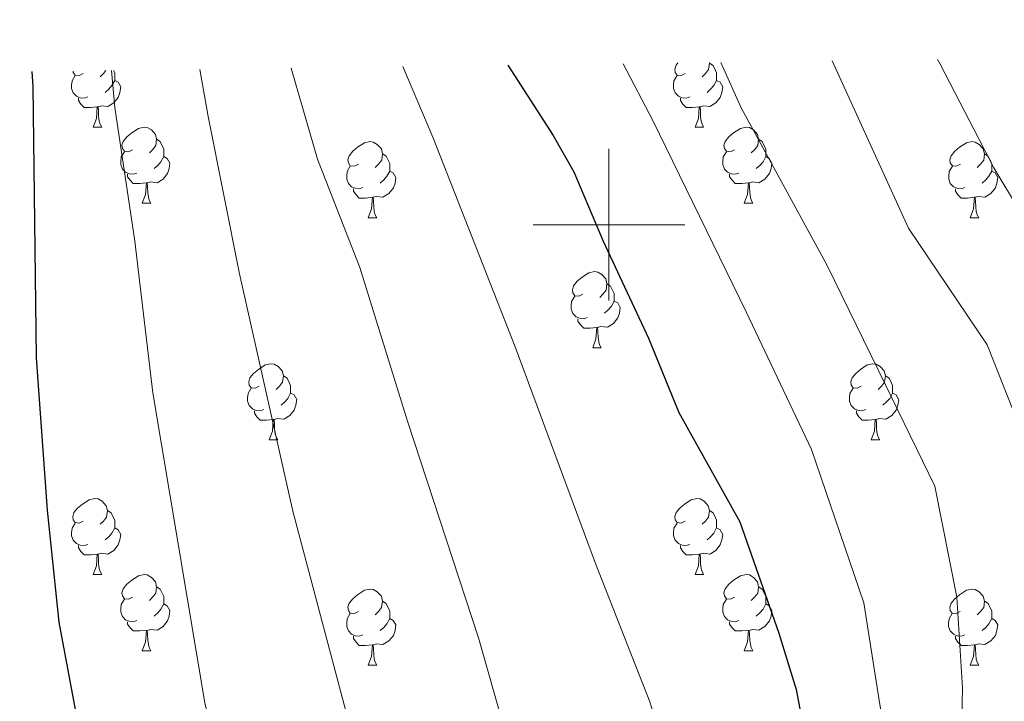
# Model space of a CAD drawing. Units: metres. Extents: x 588735 to 593229, y 4786454 to 4789483.
# Drawn here: x 589922 to 590052, y 4787937 to 4788027 of the extents above; entities that cross this region are included whole.
import ezdxf

# ---------------------------------------------------------------- set-up
doc = ezdxf.new("R2010")
doc.units = ezdxf.units.M
doc.header["$MEASUREMENT"] = 0
for name, color, linetype, lineweight in [('Nivel 36', 7, 'Continuous', 0), ('Nivel 4', 7, 'Continuous', 0), ('Nivel 5', 7, 'Continuous', 0), ('Nivel 61', 7, 'Continuous', 0), ('Nivel 63', 7, 'Continuous', 0)]:
    doc.layers.add(name, color=color, linetype=linetype, lineweight=lineweight)

msp = doc.modelspace()

# ---------------------------------------------------------------- linework, layer by layer
at = {"layer": 'Nivel 36', "color": 92, "linetype": 'Continuous', "lineweight": 0}
for p, q in [((589932.04, 4788012.87), (589933.16, 4788012.87)), ((589932.04, 4788012.87), (589933.16, 4788012.87)), ((590011.36, 4788012.87), (590012.48, 4788012.87)), ((590011.36, 4788012.87), (590012.48, 4788012.87)), ((589938.51, 4788002.84), (589939.63, 4788002.84)), ((589938.51, 4788002.84), (589939.63, 4788002.84)), ((590017.83, 4788002.84), (590018.96, 4788002.84)), ((590017.83, 4788002.84), (590018.96, 4788002.84)), ((589968.28, 4788000.93), (589969.41, 4788000.93)), ((589968.28, 4788000.93), (589969.41, 4788000.93)), ((590047.61, 4788000.93), (590048.73, 4788000.93)), ((590047.61, 4788000.93), (590048.73, 4788000.93)), ((589997.86, 4787983.79), (589998.98, 4787983.79)), ((589997.86, 4787983.79), (589998.98, 4787983.79)), ((589955.22, 4787971.65), (589956.35, 4787971.65)), ((589955.22, 4787971.65), (589956.35, 4787971.65)), ((590034.55, 4787971.65), (590035.67, 4787971.65)), ((590034.55, 4787971.65), (590035.67, 4787971.65)), ((589932.03, 4787953.88), (589933.16, 4787953.88)), ((589932.03, 4787953.88), (589933.16, 4787953.88)), ((590011.36, 4787953.88), (590012.48, 4787953.88)), ((590011.36, 4787953.88), (590012.48, 4787953.88)), ((589938.51, 4787943.85), (589939.63, 4787943.85)), ((589938.51, 4787943.85), (589939.63, 4787943.85)), ((590017.83, 4787943.85), (590018.96, 4787943.85)), ((590017.83, 4787943.85), (590018.96, 4787943.85)), ((589968.28, 4787941.94), (589969.41, 4787941.94)), ((589968.28, 4787941.94), (589969.41, 4787941.94)), ((590047.6, 4787941.94), (590048.73, 4787941.94)), ((590047.6, 4787941.94), (590048.73, 4787941.94))]:
    msp.add_line(p, q, dxfattribs=at)
at = {"layer": 'Nivel 36', "color": 92, "linetype": 'Continuous', "lineweight": 0, "flags": 128}
for points in [[(590010.06, 4788019.93), (590009.53, 4788019.67), (590009, 4788019.72), (590008.73, 4788020.09), (590008.68, 4788020.52), (590008.84, 4788021.04), (590009.08, 4788021.34)], [(590010.06, 4788019.93), (590009.53, 4788019.67), (590009, 4788019.72), (590008.73, 4788020.09), (590008.68, 4788020.52), (590008.84, 4788021.04), (590009.08, 4788021.34)], [(590013.22, 4788021.39), (590013.24, 4788021.31), (590013.13, 4788020.46), (590012.71, 4788019.93), (590012.29, 4788019.51)], [(590013.22, 4788021.39), (590013.24, 4788021.31), (590013.13, 4788020.46), (590012.71, 4788019.93), (590012.29, 4788019.51)], [(590013.24, 4788021.31), (590013.72, 4788021), (590014.03, 4788020.36), (590014.19, 4788020.04), (590014.19, 4788019.46), (590014.19, 4788019.03), (590013.82, 4788018.34), (590013.4, 4788017.86), (590012.92, 4788017.44)], [(590013.24, 4788021.31), (590013.72, 4788021), (590014.03, 4788020.36), (590014.19, 4788020.04), (590014.19, 4788019.46), (590014.19, 4788019.03), (590013.82, 4788018.34), (590013.4, 4788017.86), (590012.92, 4788017.44)], [(589930.74, 4788019.93), (589930.21, 4788019.67), (589929.68, 4788019.72), (589929.41, 4788020.09), (589929.39, 4788020.27)], [(589930.74, 4788019.93), (589930.21, 4788019.67), (589929.68, 4788019.72), (589929.41, 4788020.09), (589929.39, 4788020.27)], [(589933.7, 4788020.32), (589933.39, 4788019.93), (589932.97, 4788019.51)], [(589933.7, 4788020.32), (589933.39, 4788019.93), (589932.97, 4788019.51)], [(589934.72, 4788020.34), (589934.87, 4788020.04), (589934.87, 4788019.46), (589934.87, 4788019.03), (589934.5, 4788018.34), (589934.08, 4788017.86), (589933.6, 4788017.44)], [(589934.72, 4788020.34), (589934.87, 4788020.04), (589934.87, 4788019.46), (589934.87, 4788019.03), (589934.5, 4788018.34), (589934.08, 4788017.86), (589933.6, 4788017.44)], [(589931.32, 4788016.85), (589930.9, 4788016.69), (589930.31, 4788016.75), (589929.84, 4788016.96), (589929.41, 4788017.39), (589929.2, 4788017.97), (589929.2, 4788018.39), (589929.25, 4788018.98), (589929.68, 4788019.67)], [(589931.32, 4788016.85), (589930.9, 4788016.69), (589930.31, 4788016.75), (589929.84, 4788016.96), (589929.41, 4788017.39), (589929.2, 4788017.97), (589929.2, 4788018.39), (589929.25, 4788018.98), (589929.68, 4788019.67)], [(589934.87, 4788019.03), (589935.33, 4788018.78), (589935.67, 4788018.17), (589935.56, 4788017.44), (589935.35, 4788016.8), (589934.77, 4788016.06), (589933.97, 4788015.58), (589933.12, 4788015.69), (589932.69, 4788015.56)], [(589934.87, 4788019.03), (589935.33, 4788018.78), (589935.67, 4788018.17), (589935.56, 4788017.44), (589935.35, 4788016.8), (589934.77, 4788016.06), (589933.97, 4788015.58), (589933.12, 4788015.69), (589932.69, 4788015.56)], [(590010.64, 4788016.85), (590010.22, 4788016.69), (590009.63, 4788016.75), (590009.16, 4788016.96), (590008.73, 4788017.39), (590008.52, 4788017.97), (590008.52, 4788018.39), (590008.57, 4788018.98), (590009, 4788019.67)], [(590010.64, 4788016.85), (590010.22, 4788016.69), (590009.63, 4788016.75), (590009.16, 4788016.96), (590008.73, 4788017.39), (590008.52, 4788017.97), (590008.52, 4788018.39), (590008.57, 4788018.98), (590009, 4788019.67)], [(590014.19, 4788019.03), (590014.65, 4788018.78), (590014.99, 4788018.17), (590014.88, 4788017.44), (590014.67, 4788016.8), (590014.09, 4788016.06), (590013.29, 4788015.58), (590012.44, 4788015.69), (590012.01, 4788015.56)], [(590014.19, 4788019.03), (590014.65, 4788018.78), (590014.99, 4788018.17), (590014.88, 4788017.44), (590014.67, 4788016.8), (590014.09, 4788016.06), (590013.29, 4788015.58), (590012.44, 4788015.69), (590012.01, 4788015.56)], [(589932.58, 4788015.56), (589931.69, 4788015.47), (589930.85, 4788015.47), (589930.42, 4788015.9), (589930.1, 4788016.38), (589930.1, 4788016.69)], [(589932.58, 4788015.56), (589931.69, 4788015.47), (589930.85, 4788015.47), (589930.42, 4788015.9), (589930.1, 4788016.38), (589930.1, 4788016.69)], [(590011.9, 4788015.56), (590011.01, 4788015.47), (590010.17, 4788015.47), (590009.74, 4788015.9), (590009.42, 4788016.38), (590009.42, 4788016.69)], [(590011.9, 4788015.56), (590011.01, 4788015.47), (590010.17, 4788015.47), (590009.74, 4788015.9), (590009.42, 4788016.38), (590009.42, 4788016.69)], [(589932.04, 4788012.87), (589932.47, 4788014.03), (589932.58, 4788015.56), (589932.69, 4788015.56), (589932.73, 4788014.97), (589932.76, 4788014.29), (589932.83, 4788013.67), (589932.95, 4788013.27), (589933.16, 4788012.87)], [(589932.04, 4788012.87), (589932.47, 4788014.03), (589932.58, 4788015.56), (589932.69, 4788015.56), (589932.73, 4788014.97), (589932.76, 4788014.29), (589932.83, 4788013.67), (589932.95, 4788013.27), (589933.16, 4788012.87)], [(590011.36, 4788012.87), (590011.79, 4788014.03), (590011.9, 4788015.56), (590012.01, 4788015.56), (590012.05, 4788014.97), (590012.08, 4788014.29), (590012.15, 4788013.67), (590012.27, 4788013.27), (590012.48, 4788012.87)], [(590011.36, 4788012.87), (590011.79, 4788014.03), (590011.9, 4788015.56), (590012.01, 4788015.56), (590012.05, 4788014.97), (590012.08, 4788014.29), (590012.15, 4788013.67), (590012.27, 4788013.27), (590012.48, 4788012.87)], [(589937.21, 4788009.9), (589936.68, 4788009.63), (589936.15, 4788009.69), (589935.89, 4788010.06), (589935.83, 4788010.48), (589935.99, 4788011), (589936.47, 4788011.6), (589937.11, 4788012.13), (589938.01, 4788012.71), (589938.75, 4788012.87), (589939.17, 4788012.82), (589939.71, 4788012.5), (589940.23, 4788011.92), (589940.39, 4788011.28), (589940.29, 4788010.43), (589939.86, 4788009.9), (589939.44, 4788009.47)], [(589937.21, 4788009.9), (589936.68, 4788009.63), (589936.15, 4788009.69), (589935.89, 4788010.06), (589935.83, 4788010.48), (589935.99, 4788011), (589936.47, 4788011.6), (589937.11, 4788012.13), (589938.01, 4788012.71), (589938.75, 4788012.87), (589939.17, 4788012.82), (589939.71, 4788012.5), (589940.23, 4788011.92), (589940.39, 4788011.28), (589940.29, 4788010.43), (589939.86, 4788009.9), (589939.44, 4788009.47)], [(590016.53, 4788009.9), (590016, 4788009.63), (590015.47, 4788009.69), (590015.21, 4788010.06), (590015.15, 4788010.48), (590015.31, 4788011), (590015.79, 4788011.6), (590016.43, 4788012.13), (590017.33, 4788012.71), (590018.07, 4788012.87), (590018.5, 4788012.82), (590019.03, 4788012.5), (590019.56, 4788011.92), (590019.72, 4788011.28), (590019.61, 4788010.43), (590019.18, 4788009.9), (590018.76, 4788009.47)], [(590016.53, 4788009.9), (590016, 4788009.63), (590015.47, 4788009.69), (590015.21, 4788010.06), (590015.15, 4788010.48), (590015.31, 4788011), (590015.79, 4788011.6), (590016.43, 4788012.13), (590017.33, 4788012.71), (590018.07, 4788012.87), (590018.5, 4788012.82), (590019.03, 4788012.5), (590019.56, 4788011.92), (590019.72, 4788011.28), (590019.61, 4788010.43), (590019.18, 4788009.9), (590018.76, 4788009.47)], [(589940.39, 4788011.28), (589940.87, 4788010.96), (589941.19, 4788010.32), (589941.35, 4788010), (589941.35, 4788009.42), (589941.35, 4788009), (589940.97, 4788008.31), (589940.55, 4788007.83), (589940.07, 4788007.41)], [(589940.39, 4788011.28), (589940.87, 4788010.96), (589941.19, 4788010.32), (589941.35, 4788010), (589941.35, 4788009.42), (589941.35, 4788009), (589940.97, 4788008.31), (589940.55, 4788007.83), (589940.07, 4788007.41)], [(589966.98, 4788007.99), (589966.45, 4788007.73), (589965.92, 4788007.78), (589965.66, 4788008.15), (589965.6, 4788008.58), (589965.76, 4788009.1), (589966.24, 4788009.69), (589966.88, 4788010.22), (589967.78, 4788010.81), (589968.52, 4788010.97), (589968.95, 4788010.91), (589969.48, 4788010.6), (589970.01, 4788010.01), (589970.17, 4788009.37), (589970.06, 4788008.52), (589969.63, 4788007.99), (589969.21, 4788007.57)], [(589966.98, 4788007.99), (589966.45, 4788007.73), (589965.92, 4788007.78), (589965.66, 4788008.15), (589965.6, 4788008.58), (589965.76, 4788009.1), (589966.24, 4788009.69), (589966.88, 4788010.22), (589967.78, 4788010.81), (589968.52, 4788010.97), (589968.95, 4788010.91), (589969.48, 4788010.6), (589970.01, 4788010.01), (589970.17, 4788009.37), (589970.06, 4788008.52), (589969.63, 4788007.99), (589969.21, 4788007.57)], [(590019.72, 4788011.28), (590020.19, 4788010.96), (590020.51, 4788010.32), (590020.67, 4788010), (590020.67, 4788009.42), (590020.67, 4788009), (590020.3, 4788008.31), (590019.88, 4788007.83), (590019.4, 4788007.41)], [(590019.72, 4788011.28), (590020.19, 4788010.96), (590020.51, 4788010.32), (590020.67, 4788010), (590020.67, 4788009.42), (590020.67, 4788009), (590020.3, 4788008.31), (590019.88, 4788007.83), (590019.4, 4788007.41)], [(590046.31, 4788007.99), (590045.77, 4788007.73), (590045.25, 4788007.78), (590044.98, 4788008.15), (590044.93, 4788008.58), (590045.09, 4788009.1), (590045.57, 4788009.69), (590046.2, 4788010.22), (590047.1, 4788010.81), (590047.85, 4788010.97), (590048.27, 4788010.91), (590048.8, 4788010.6), (590049.33, 4788010.01), (590049.49, 4788009.37), (590049.38, 4788008.52), (590048.95, 4788007.99), (590048.53, 4788007.57)], [(590046.31, 4788007.99), (590045.77, 4788007.73), (590045.25, 4788007.78), (590044.98, 4788008.15), (590044.93, 4788008.58), (590045.09, 4788009.1), (590045.57, 4788009.69), (590046.2, 4788010.22), (590047.1, 4788010.81), (590047.85, 4788010.97), (590048.27, 4788010.91), (590048.8, 4788010.6), (590049.33, 4788010.01), (590049.49, 4788009.37), (590049.38, 4788008.52), (590048.95, 4788007.99), (590048.53, 4788007.57)], [(589937.79, 4788006.82), (589937.37, 4788006.66), (589936.79, 4788006.72), (589936.31, 4788006.93), (589935.89, 4788007.35), (589935.67, 4788007.94), (589935.67, 4788008.36), (589935.73, 4788008.94), (589936.15, 4788009.63)], [(589937.79, 4788006.82), (589937.37, 4788006.66), (589936.79, 4788006.72), (589936.31, 4788006.93), (589935.89, 4788007.35), (589935.67, 4788007.94), (589935.67, 4788008.36), (589935.73, 4788008.94), (589936.15, 4788009.63)], [(589970.17, 4788009.37), (589970.64, 4788009.06), (589970.96, 4788008.42), (589971.12, 4788008.1), (589971.12, 4788007.52), (589971.12, 4788007.09), (589970.75, 4788006.4), (589970.33, 4788005.92), (589969.85, 4788005.5)], [(589970.17, 4788009.37), (589970.64, 4788009.06), (589970.96, 4788008.42), (589971.12, 4788008.1), (589971.12, 4788007.52), (589971.12, 4788007.09), (589970.75, 4788006.4), (589970.33, 4788005.92), (589969.85, 4788005.5)], [(590017.12, 4788006.82), (590016.69, 4788006.66), (590016.11, 4788006.72), (590015.63, 4788006.93), (590015.21, 4788007.35), (590014.99, 4788007.94), (590014.99, 4788008.36), (590015.05, 4788008.94), (590015.47, 4788009.63)], [(590017.12, 4788006.82), (590016.69, 4788006.66), (590016.11, 4788006.72), (590015.63, 4788006.93), (590015.21, 4788007.35), (590014.99, 4788007.94), (590014.99, 4788008.36), (590015.05, 4788008.94), (590015.47, 4788009.63)], [(590049.49, 4788009.37), (590049.97, 4788009.06), (590050.28, 4788008.42), (590050.44, 4788008.1), (590050.44, 4788007.52), (590050.44, 4788007.09), (590050.07, 4788006.4), (590049.65, 4788005.92), (590049.17, 4788005.5)], [(590049.49, 4788009.37), (590049.97, 4788009.06), (590050.28, 4788008.42), (590050.44, 4788008.1), (590050.44, 4788007.52), (590050.44, 4788007.09), (590050.07, 4788006.4), (590049.65, 4788005.92), (590049.17, 4788005.5)], [(589941.35, 4788009), (589941.8, 4788008.75), (589942.15, 4788008.13), (589942.03, 4788007.41), (589941.83, 4788006.77), (589941.24, 4788006.03), (589940.45, 4788005.55), (589939.59, 4788005.65), (589939.17, 4788005.52)], [(589941.35, 4788009), (589941.8, 4788008.75), (589942.15, 4788008.13), (589942.03, 4788007.41), (589941.83, 4788006.77), (589941.24, 4788006.03), (589940.45, 4788005.55), (589939.59, 4788005.65), (589939.17, 4788005.52)], [(590020.67, 4788009), (590021.12, 4788008.75), (590021.47, 4788008.13), (590021.36, 4788007.41), (590021.15, 4788006.77), (590020.56, 4788006.03), (590019.77, 4788005.55), (590018.92, 4788005.65), (590018.49, 4788005.52)], [(590020.67, 4788009), (590021.12, 4788008.75), (590021.47, 4788008.13), (590021.36, 4788007.41), (590021.15, 4788006.77), (590020.56, 4788006.03), (590019.77, 4788005.55), (590018.92, 4788005.65), (590018.49, 4788005.52)], [(589967.57, 4788004.91), (589967.14, 4788004.75), (589966.56, 4788004.81), (589966.08, 4788005.02), (589965.66, 4788005.45), (589965.44, 4788006.03), (589965.44, 4788006.45), (589965.5, 4788007.04), (589965.92, 4788007.73)], [(589967.57, 4788004.91), (589967.14, 4788004.75), (589966.56, 4788004.81), (589966.08, 4788005.02), (589965.66, 4788005.45), (589965.44, 4788006.03), (589965.44, 4788006.45), (589965.5, 4788007.04), (589965.92, 4788007.73)], [(589971.12, 4788007.09), (589971.57, 4788006.84), (589971.92, 4788006.23), (589971.81, 4788005.5), (589971.6, 4788004.86), (589971.01, 4788004.12), (589970.22, 4788003.64), (589969.37, 4788003.75), (589968.94, 4788003.62)], [(589971.12, 4788007.09), (589971.57, 4788006.84), (589971.92, 4788006.23), (589971.81, 4788005.5), (589971.6, 4788004.86), (589971.01, 4788004.12), (589970.22, 4788003.64), (589969.37, 4788003.75), (589968.94, 4788003.62)], [(590046.89, 4788004.91), (590046.47, 4788004.75), (590045.88, 4788004.81), (590045.41, 4788005.02), (590044.98, 4788005.45), (590044.77, 4788006.03), (590044.77, 4788006.45), (590044.82, 4788007.04), (590045.25, 4788007.73)], [(590046.89, 4788004.91), (590046.47, 4788004.75), (590045.88, 4788004.81), (590045.41, 4788005.02), (590044.98, 4788005.45), (590044.77, 4788006.03), (590044.77, 4788006.45), (590044.82, 4788007.04), (590045.25, 4788007.73)], [(590050.44, 4788007.09), (590050.89, 4788006.84), (590051.24, 4788006.23), (590051.13, 4788005.5), (590050.92, 4788004.86), (590050.33, 4788004.12), (590049.54, 4788003.64), (590048.69, 4788003.75), (590048.26, 4788003.62)], [(590050.44, 4788007.09), (590050.89, 4788006.84), (590051.24, 4788006.23), (590051.13, 4788005.5), (590050.92, 4788004.86), (590050.33, 4788004.12), (590049.54, 4788003.64), (590048.69, 4788003.75), (590048.26, 4788003.62)], [(589939.05, 4788005.52), (589938.17, 4788005.44), (589937.32, 4788005.44), (589936.89, 4788005.87), (589936.57, 4788006.34), (589936.57, 4788006.66)], [(589939.05, 4788005.52), (589938.17, 4788005.44), (589937.32, 4788005.44), (589936.89, 4788005.87), (589936.57, 4788006.34), (589936.57, 4788006.66)], [(589938.51, 4788002.84), (589938.95, 4788004), (589939.05, 4788005.52), (589939.17, 4788005.52), (589939.2, 4788004.94), (589939.23, 4788004.25), (589939.31, 4788003.64), (589939.42, 4788003.24), (589939.63, 4788002.84)], [(589938.51, 4788002.84), (589938.95, 4788004), (589939.05, 4788005.52), (589939.17, 4788005.52), (589939.2, 4788004.94), (589939.23, 4788004.25), (589939.31, 4788003.64), (589939.42, 4788003.24), (589939.63, 4788002.84)], [(590018.38, 4788005.52), (590017.49, 4788005.44), (590016.64, 4788005.44), (590016.22, 4788005.87), (590015.9, 4788006.34), (590015.9, 4788006.66)], [(590018.38, 4788005.52), (590017.49, 4788005.44), (590016.64, 4788005.44), (590016.22, 4788005.87), (590015.9, 4788006.34), (590015.9, 4788006.66)], [(590017.83, 4788002.84), (590018.27, 4788004), (590018.38, 4788005.52), (590018.49, 4788005.52), (590018.52, 4788004.94), (590018.56, 4788004.25), (590018.63, 4788003.64), (590018.74, 4788003.24), (590018.96, 4788002.84)], [(590017.83, 4788002.84), (590018.27, 4788004), (590018.38, 4788005.52), (590018.49, 4788005.52), (590018.52, 4788004.94), (590018.56, 4788004.25), (590018.63, 4788003.64), (590018.74, 4788003.24), (590018.96, 4788002.84)], [(589968.83, 4788003.62), (589967.94, 4788003.53), (589967.09, 4788003.53), (589966.67, 4788003.96), (589966.35, 4788004.44), (589966.35, 4788004.75)], [(589968.83, 4788003.62), (589967.94, 4788003.53), (589967.09, 4788003.53), (589966.67, 4788003.96), (589966.35, 4788004.44), (589966.35, 4788004.75)], [(590048.15, 4788003.62), (590047.26, 4788003.53), (590046.41, 4788003.53), (590045.99, 4788003.96), (590045.67, 4788004.44), (590045.67, 4788004.75)], [(590048.15, 4788003.62), (590047.26, 4788003.53), (590046.41, 4788003.53), (590045.99, 4788003.96), (590045.67, 4788004.44), (590045.67, 4788004.75)], [(589968.28, 4788000.93), (589968.72, 4788002.09), (589968.83, 4788003.62), (589968.94, 4788003.62), (589968.97, 4788003.03), (589969.01, 4788002.35), (589969.08, 4788001.73), (589969.19, 4788001.33), (589969.41, 4788000.93)], [(589968.28, 4788000.93), (589968.72, 4788002.09), (589968.83, 4788003.62), (589968.94, 4788003.62), (589968.97, 4788003.03), (589969.01, 4788002.35), (589969.08, 4788001.73), (589969.19, 4788001.33), (589969.41, 4788000.93)], [(590047.61, 4788000.93), (590048.04, 4788002.09), (590048.15, 4788003.62), (590048.26, 4788003.62), (590048.29, 4788003.03), (590048.33, 4788002.35), (590048.4, 4788001.73), (590048.51, 4788001.33), (590048.73, 4788000.93)], [(590047.61, 4788000.93), (590048.04, 4788002.09), (590048.15, 4788003.62), (590048.26, 4788003.62), (590048.29, 4788003.03), (590048.33, 4788002.35), (590048.4, 4788001.73), (590048.51, 4788001.33), (590048.73, 4788000.93)], [(589996.56, 4787990.85), (589996.03, 4787990.58), (589995.5, 4787990.64), (589995.23, 4787991.01), (589995.18, 4787991.44), (589995.34, 4787991.96), (589995.82, 4787992.55), (589996.45, 4787993.08), (589997.35, 4787993.66), (589998.1, 4787993.82), (589998.52, 4787993.77), (589999.05, 4787993.46), (589999.58, 4787992.87), (589999.74, 4787992.23), (589999.63, 4787991.38), (589999.21, 4787990.85), (589998.79, 4787990.42)], [(589996.56, 4787990.85), (589996.03, 4787990.58), (589995.5, 4787990.64), (589995.23, 4787991.01), (589995.18, 4787991.44), (589995.34, 4787991.96), (589995.82, 4787992.55), (589996.45, 4787993.08), (589997.35, 4787993.66), (589998.1, 4787993.82), (589998.52, 4787993.77), (589999.05, 4787993.46), (589999.58, 4787992.87), (589999.74, 4787992.23), (589999.63, 4787991.38), (589999.21, 4787990.85), (589998.79, 4787990.42)], [(589999.74, 4787992.23), (590000.22, 4787991.92), (590000.53, 4787991.28), (590000.69, 4787990.96), (590000.69, 4787990.38), (590000.69, 4787989.95), (590000.32, 4787989.26), (589999.9, 4787988.78), (589999.42, 4787988.36)], [(589999.74, 4787992.23), (590000.22, 4787991.92), (590000.53, 4787991.28), (590000.69, 4787990.96), (590000.69, 4787990.38), (590000.69, 4787989.95), (590000.32, 4787989.26), (589999.9, 4787988.78), (589999.42, 4787988.36)], [(589997.14, 4787987.77), (589996.72, 4787987.61), (589996.13, 4787987.67), (589995.66, 4787987.88), (589995.23, 4787988.3), (589995.02, 4787988.89), (589995.02, 4787989.31), (589995.07, 4787989.9), (589995.5, 4787990.58)], [(589997.14, 4787987.77), (589996.72, 4787987.61), (589996.13, 4787987.67), (589995.66, 4787987.88), (589995.23, 4787988.3), (589995.02, 4787988.89), (589995.02, 4787989.31), (589995.07, 4787989.9), (589995.5, 4787990.58)], [(590000.69, 4787989.95), (590001.15, 4787989.7), (590001.49, 4787989.08), (590001.38, 4787988.36), (590001.17, 4787987.72), (590000.59, 4787986.98), (589999.79, 4787986.5), (589998.94, 4787986.6), (589998.51, 4787986.48)], [(590000.69, 4787989.95), (590001.15, 4787989.7), (590001.49, 4787989.08), (590001.38, 4787988.36), (590001.17, 4787987.72), (590000.59, 4787986.98), (589999.79, 4787986.5), (589998.94, 4787986.6), (589998.51, 4787986.48)], [(589998.4, 4787986.48), (589997.51, 4787986.39), (589996.67, 4787986.39), (589996.24, 4787986.82), (589995.92, 4787987.3), (589995.92, 4787987.61)], [(589998.4, 4787986.48), (589997.51, 4787986.39), (589996.67, 4787986.39), (589996.24, 4787986.82), (589995.92, 4787987.3), (589995.92, 4787987.61)], [(589997.86, 4787983.79), (589998.29, 4787984.95), (589998.4, 4787986.48), (589998.51, 4787986.48), (589998.55, 4787985.89), (589998.58, 4787985.2), (589998.65, 4787984.59), (589998.77, 4787984.19), (589998.98, 4787983.79)], [(589997.86, 4787983.79), (589998.29, 4787984.95), (589998.4, 4787986.48), (589998.51, 4787986.48), (589998.55, 4787985.89), (589998.58, 4787985.2), (589998.65, 4787984.59), (589998.77, 4787984.19), (589998.98, 4787983.79)], [(589953.92, 4787978.71), (589953.39, 4787978.45), (589952.86, 4787978.5), (589952.6, 4787978.87), (589952.54, 4787979.3), (589952.7, 4787979.82), (589953.18, 4787980.41), (589953.82, 4787980.94), (589954.72, 4787981.53), (589955.46, 4787981.69), (589955.89, 4787981.63), (589956.42, 4787981.32), (589956.95, 4787980.73), (589957.11, 4787980.09), (589957, 4787979.24), (589956.57, 4787978.71), (589956.15, 4787978.29)], [(589953.92, 4787978.71), (589953.39, 4787978.45), (589952.86, 4787978.5), (589952.6, 4787978.87), (589952.54, 4787979.3), (589952.7, 4787979.82), (589953.18, 4787980.41), (589953.82, 4787980.94), (589954.72, 4787981.53), (589955.46, 4787981.69), (589955.89, 4787981.63), (589956.42, 4787981.32), (589956.95, 4787980.73), (589957.11, 4787980.09), (589957, 4787979.24), (589956.57, 4787978.71), (589956.15, 4787978.29)], [(590033.25, 4787978.71), (590032.72, 4787978.44), (590032.19, 4787978.5), (590031.92, 4787978.87), (590031.87, 4787979.3), (590032.03, 4787979.82), (590032.51, 4787980.41), (590033.14, 4787980.94), (590034.04, 4787981.52), (590034.79, 4787981.68), (590035.21, 4787981.63), (590035.74, 4787981.32), (590036.27, 4787980.73), (590036.43, 4787980.09), (590036.32, 4787979.24), (590035.9, 4787978.71), (590035.48, 4787978.28)], [(590033.25, 4787978.71), (590032.72, 4787978.44), (590032.19, 4787978.5), (590031.92, 4787978.87), (590031.87, 4787979.3), (590032.03, 4787979.82), (590032.51, 4787980.41), (590033.14, 4787980.94), (590034.04, 4787981.52), (590034.79, 4787981.68), (590035.21, 4787981.63), (590035.74, 4787981.32), (590036.27, 4787980.73), (590036.43, 4787980.09), (590036.32, 4787979.24), (590035.9, 4787978.71), (590035.48, 4787978.28)], [(589957.11, 4787980.09), (589957.58, 4787979.78), (589957.9, 4787979.14), (589958.06, 4787978.82), (589958.06, 4787978.24), (589958.06, 4787977.81), (589957.69, 4787977.12), (589957.27, 4787976.64), (589956.79, 4787976.22)], [(589957.11, 4787980.09), (589957.58, 4787979.78), (589957.9, 4787979.14), (589958.06, 4787978.82), (589958.06, 4787978.24), (589958.06, 4787977.81), (589957.69, 4787977.12), (589957.27, 4787976.64), (589956.79, 4787976.22)], [(590036.43, 4787980.09), (590036.91, 4787979.78), (590037.22, 4787979.14), (590037.38, 4787978.82), (590037.38, 4787978.24), (590037.38, 4787977.81), (590037.01, 4787977.12), (590036.59, 4787976.64), (590036.11, 4787976.22)], [(590036.43, 4787980.09), (590036.91, 4787979.78), (590037.22, 4787979.14), (590037.38, 4787978.82), (590037.38, 4787978.24), (590037.38, 4787977.81), (590037.01, 4787977.12), (590036.59, 4787976.64), (590036.11, 4787976.22)], [(589954.51, 4787975.63), (589954.08, 4787975.47), (589953.5, 4787975.53), (589953.02, 4787975.74), (589952.6, 4787976.17), (589952.38, 4787976.75), (589952.38, 4787977.17), (589952.44, 4787977.76), (589952.86, 4787978.45)], [(589954.51, 4787975.63), (589954.08, 4787975.47), (589953.5, 4787975.53), (589953.02, 4787975.74), (589952.6, 4787976.17), (589952.38, 4787976.75), (589952.38, 4787977.17), (589952.44, 4787977.76), (589952.86, 4787978.45)], [(590033.83, 4787975.63), (590033.41, 4787975.47), (590032.82, 4787975.53), (590032.35, 4787975.74), (590031.92, 4787976.16), (590031.71, 4787976.75), (590031.71, 4787977.17), (590031.76, 4787977.76), (590032.19, 4787978.44)], [(590033.83, 4787975.63), (590033.41, 4787975.47), (590032.82, 4787975.53), (590032.35, 4787975.74), (590031.92, 4787976.16), (590031.71, 4787976.75), (590031.71, 4787977.17), (590031.76, 4787977.76), (590032.19, 4787978.44)], [(589958.06, 4787977.81), (589958.51, 4787977.56), (589958.86, 4787976.95), (589958.75, 4787976.22), (589958.54, 4787975.58), (589957.95, 4787974.84), (589957.16, 4787974.36), (589956.31, 4787974.47), (589955.88, 4787974.34)], [(589958.06, 4787977.81), (589958.51, 4787977.56), (589958.86, 4787976.95), (589958.75, 4787976.22), (589958.54, 4787975.58), (589957.95, 4787974.84), (589957.16, 4787974.36), (589956.31, 4787974.47), (589955.88, 4787974.34)], [(590037.38, 4787977.81), (590037.84, 4787977.56), (590038.18, 4787976.94), (590038.07, 4787976.22), (590037.86, 4787975.58), (590037.28, 4787974.84), (590036.48, 4787974.36), (590035.63, 4787974.46), (590035.2, 4787974.34)], [(590037.38, 4787977.81), (590037.84, 4787977.56), (590038.18, 4787976.94), (590038.07, 4787976.22), (590037.86, 4787975.58), (590037.28, 4787974.84), (590036.48, 4787974.36), (590035.63, 4787974.46), (590035.2, 4787974.34)], [(589955.77, 4787974.34), (589954.88, 4787974.25), (589954.03, 4787974.25), (589953.61, 4787974.68), (589953.29, 4787975.16), (589953.29, 4787975.47)], [(589955.77, 4787974.34), (589954.88, 4787974.25), (589954.03, 4787974.25), (589953.61, 4787974.68), (589953.29, 4787975.16), (589953.29, 4787975.47)], [(589955.22, 4787971.65), (589955.66, 4787972.81), (589955.77, 4787974.34), (589955.88, 4787974.34), (589955.91, 4787973.75), (589955.95, 4787973.07), (589956.02, 4787972.45), (589956.13, 4787972.05), (589956.35, 4787971.65)], [(589955.22, 4787971.65), (589955.66, 4787972.81), (589955.77, 4787974.34), (589955.88, 4787974.34), (589955.91, 4787973.75), (589955.95, 4787973.07), (589956.02, 4787972.45), (589956.13, 4787972.05), (589956.35, 4787971.65)], [(590035.09, 4787974.34), (590034.2, 4787974.25), (590033.36, 4787974.25), (590032.93, 4787974.68), (590032.61, 4787975.16), (590032.61, 4787975.47)], [(590035.09, 4787974.34), (590034.2, 4787974.25), (590033.36, 4787974.25), (590032.93, 4787974.68), (590032.61, 4787975.16), (590032.61, 4787975.47)], [(590034.55, 4787971.65), (590034.98, 4787972.81), (590035.09, 4787974.34), (590035.2, 4787974.34), (590035.24, 4787973.75), (590035.27, 4787973.06), (590035.34, 4787972.45), (590035.46, 4787972.05), (590035.67, 4787971.65)], [(590034.55, 4787971.65), (590034.98, 4787972.81), (590035.09, 4787974.34), (590035.2, 4787974.34), (590035.24, 4787973.75), (590035.27, 4787973.06), (590035.34, 4787972.45), (590035.46, 4787972.05), (590035.67, 4787971.65)], [(589930.73, 4787960.94), (589930.21, 4787960.68), (589929.67, 4787960.73), (589929.41, 4787961.1), (589929.35, 4787961.53), (589929.51, 4787962.05), (589929.99, 4787962.64), (589930.63, 4787963.17), (589931.53, 4787963.76), (589932.27, 4787963.92), (589932.7, 4787963.86), (589933.23, 4787963.55), (589933.76, 4787962.96), (589933.92, 4787962.32), (589933.81, 4787961.47), (589933.39, 4787960.94), (589932.97, 4787960.52)], [(589930.73, 4787960.94), (589930.21, 4787960.68), (589929.67, 4787960.73), (589929.41, 4787961.1), (589929.35, 4787961.53), (589929.51, 4787962.05), (589929.99, 4787962.64), (589930.63, 4787963.17), (589931.53, 4787963.76), (589932.27, 4787963.92), (589932.7, 4787963.86), (589933.23, 4787963.55), (589933.76, 4787962.96), (589933.92, 4787962.32), (589933.81, 4787961.47), (589933.39, 4787960.94), (589932.97, 4787960.52)], [(590010.06, 4787960.94), (590009.53, 4787960.68), (590009, 4787960.73), (590008.73, 4787961.1), (590008.68, 4787961.53), (590008.84, 4787962.05), (590009.32, 4787962.64), (590009.95, 4787963.17), (590010.85, 4787963.76), (590011.6, 4787963.92), (590012.02, 4787963.86), (590012.55, 4787963.55), (590013.08, 4787962.96), (590013.24, 4787962.32), (590013.13, 4787961.47), (590012.71, 4787960.94), (590012.29, 4787960.52)], [(590010.06, 4787960.94), (590009.53, 4787960.68), (590009, 4787960.73), (590008.73, 4787961.1), (590008.68, 4787961.53), (590008.84, 4787962.05), (590009.32, 4787962.64), (590009.95, 4787963.17), (590010.85, 4787963.76), (590011.6, 4787963.92), (590012.02, 4787963.86), (590012.55, 4787963.55), (590013.08, 4787962.96), (590013.24, 4787962.32), (590013.13, 4787961.47), (590012.71, 4787960.94), (590012.29, 4787960.52)], [(589933.92, 4787962.32), (589934.39, 4787962.01), (589934.71, 4787961.37), (589934.87, 4787961.05), (589934.87, 4787960.47), (589934.87, 4787960.04), (589934.5, 4787959.35), (589934.08, 4787958.87), (589933.6, 4787958.45)], [(589933.92, 4787962.32), (589934.39, 4787962.01), (589934.71, 4787961.37), (589934.87, 4787961.05), (589934.87, 4787960.47), (589934.87, 4787960.04), (589934.5, 4787959.35), (589934.08, 4787958.87), (589933.6, 4787958.45)], [(590013.24, 4787962.32), (590013.72, 4787962.01), (590014.03, 4787961.37), (590014.19, 4787961.05), (590014.19, 4787960.47), (590014.19, 4787960.04), (590013.82, 4787959.35), (590013.4, 4787958.87), (590012.92, 4787958.45)], [(590013.24, 4787962.32), (590013.72, 4787962.01), (590014.03, 4787961.37), (590014.19, 4787961.05), (590014.19, 4787960.47), (590014.19, 4787960.04), (590013.82, 4787959.35), (590013.4, 4787958.87), (590012.92, 4787958.45)], [(589931.32, 4787957.86), (589930.89, 4787957.7), (589930.31, 4787957.76), (589929.83, 4787957.97), (589929.41, 4787958.4), (589929.19, 4787958.98), (589929.19, 4787959.4), (589929.25, 4787959.99), (589929.67, 4787960.68)], [(589931.32, 4787957.86), (589930.89, 4787957.7), (589930.31, 4787957.76), (589929.83, 4787957.97), (589929.41, 4787958.4), (589929.19, 4787958.98), (589929.19, 4787959.4), (589929.25, 4787959.99), (589929.67, 4787960.68)], [(589934.87, 4787960.04), (589935.33, 4787959.79), (589935.67, 4787959.18), (589935.56, 4787958.45), (589935.35, 4787957.81), (589934.77, 4787957.07), (589933.97, 4787956.59), (589933.12, 4787956.7), (589932.69, 4787956.57)], [(589934.87, 4787960.04), (589935.33, 4787959.79), (589935.67, 4787959.18), (589935.56, 4787958.45), (589935.35, 4787957.81), (589934.77, 4787957.07), (589933.97, 4787956.59), (589933.12, 4787956.7), (589932.69, 4787956.57)], [(590010.64, 4787957.86), (590010.22, 4787957.7), (590009.63, 4787957.76), (590009.16, 4787957.97), (590008.73, 4787958.4), (590008.52, 4787958.98), (590008.52, 4787959.4), (590008.57, 4787959.99), (590009, 4787960.68)], [(590010.64, 4787957.86), (590010.22, 4787957.7), (590009.63, 4787957.76), (590009.16, 4787957.97), (590008.73, 4787958.4), (590008.52, 4787958.98), (590008.52, 4787959.4), (590008.57, 4787959.99), (590009, 4787960.68)], [(590014.19, 4787960.04), (590014.65, 4787959.79), (590014.99, 4787959.18), (590014.88, 4787958.45), (590014.67, 4787957.81), (590014.09, 4787957.07), (590013.29, 4787956.59), (590012.44, 4787956.7), (590012.01, 4787956.57)], [(590014.19, 4787960.04), (590014.65, 4787959.79), (590014.99, 4787959.18), (590014.88, 4787958.45), (590014.67, 4787957.81), (590014.09, 4787957.07), (590013.29, 4787956.59), (590012.44, 4787956.7), (590012.01, 4787956.57)], [(589932.58, 4787956.57), (589931.69, 4787956.48), (589930.85, 4787956.48), (589930.42, 4787956.91), (589930.1, 4787957.39), (589930.1, 4787957.7)], [(589932.58, 4787956.57), (589931.69, 4787956.48), (589930.85, 4787956.48), (589930.42, 4787956.91), (589930.1, 4787957.39), (589930.1, 4787957.7)], [(590011.9, 4787956.57), (590011.01, 4787956.48), (590010.17, 4787956.48), (590009.74, 4787956.91), (590009.42, 4787957.39), (590009.42, 4787957.7)], [(590011.9, 4787956.57), (590011.01, 4787956.48), (590010.17, 4787956.48), (590009.74, 4787956.91), (590009.42, 4787957.39), (590009.42, 4787957.7)], [(589932.03, 4787953.88), (589932.47, 4787955.04), (589932.58, 4787956.57), (589932.69, 4787956.57), (589932.73, 4787955.98), (589932.76, 4787955.3), (589932.83, 4787954.68), (589932.95, 4787954.28), (589933.16, 4787953.88)], [(589932.03, 4787953.88), (589932.47, 4787955.04), (589932.58, 4787956.57), (589932.69, 4787956.57), (589932.73, 4787955.98), (589932.76, 4787955.3), (589932.83, 4787954.68), (589932.95, 4787954.28), (589933.16, 4787953.88)], [(590011.36, 4787953.88), (590011.79, 4787955.04), (590011.9, 4787956.57), (590012.01, 4787956.57), (590012.05, 4787955.98), (590012.08, 4787955.3), (590012.15, 4787954.68), (590012.27, 4787954.28), (590012.48, 4787953.88)], [(590011.36, 4787953.88), (590011.79, 4787955.04), (590011.9, 4787956.57), (590012.01, 4787956.57), (590012.05, 4787955.98), (590012.08, 4787955.3), (590012.15, 4787954.68), (590012.27, 4787954.28), (590012.48, 4787953.88)], [(589937.21, 4787950.91), (589936.68, 4787950.64), (589936.15, 4787950.7), (589935.89, 4787951.07), (589935.83, 4787951.49), (589935.99, 4787952.01), (589936.47, 4787952.61), (589937.11, 4787953.14), (589938.01, 4787953.72), (589938.75, 4787953.88), (589939.17, 4787953.83), (589939.71, 4787953.51), (589940.23, 4787952.93), (589940.39, 4787952.29), (589940.29, 4787951.44), (589939.86, 4787950.91), (589939.44, 4787950.48)], [(589937.21, 4787950.91), (589936.68, 4787950.64), (589936.15, 4787950.7), (589935.89, 4787951.07), (589935.83, 4787951.49), (589935.99, 4787952.01), (589936.47, 4787952.61), (589937.11, 4787953.14), (589938.01, 4787953.72), (589938.75, 4787953.88), (589939.17, 4787953.83), (589939.71, 4787953.51), (589940.23, 4787952.93), (589940.39, 4787952.29), (589940.29, 4787951.44), (589939.86, 4787950.91), (589939.44, 4787950.48)], [(590016.53, 4787950.91), (590016, 4787950.64), (590015.47, 4787950.7), (590015.21, 4787951.07), (590015.15, 4787951.49), (590015.31, 4787952.01), (590015.79, 4787952.61), (590016.43, 4787953.14), (590017.33, 4787953.72), (590018.07, 4787953.88), (590018.5, 4787953.83), (590019.03, 4787953.51), (590019.56, 4787952.93), (590019.72, 4787952.29), (590019.61, 4787951.44), (590019.18, 4787950.91), (590018.76, 4787950.48)], [(590016.53, 4787950.91), (590016, 4787950.64), (590015.47, 4787950.7), (590015.21, 4787951.07), (590015.15, 4787951.49), (590015.31, 4787952.01), (590015.79, 4787952.61), (590016.43, 4787953.14), (590017.33, 4787953.72), (590018.07, 4787953.88), (590018.5, 4787953.83), (590019.03, 4787953.51), (590019.56, 4787952.93), (590019.72, 4787952.29), (590019.61, 4787951.44), (590019.18, 4787950.91), (590018.76, 4787950.48)], [(589940.39, 4787952.29), (589940.87, 4787951.97), (589941.19, 4787951.33), (589941.35, 4787951.01), (589941.35, 4787950.43), (589941.35, 4787950.01), (589940.97, 4787949.32), (589940.55, 4787948.84), (589940.07, 4787948.42)], [(589940.39, 4787952.29), (589940.87, 4787951.97), (589941.19, 4787951.33), (589941.35, 4787951.01), (589941.35, 4787950.43), (589941.35, 4787950.01), (589940.97, 4787949.32), (589940.55, 4787948.84), (589940.07, 4787948.42)], [(590019.72, 4787952.29), (590020.19, 4787951.97), (590020.51, 4787951.33), (590020.67, 4787951.01), (590020.67, 4787950.43), (590020.67, 4787950.01), (590020.3, 4787949.32), (590019.88, 4787948.84), (590019.4, 4787948.42)], [(590019.72, 4787952.29), (590020.19, 4787951.97), (590020.51, 4787951.33), (590020.67, 4787951.01), (590020.67, 4787950.43), (590020.67, 4787950.01), (590020.3, 4787949.32), (590019.88, 4787948.84), (590019.4, 4787948.42)], [(589966.98, 4787949), (589966.45, 4787948.74), (589965.92, 4787948.79), (589965.66, 4787949.16), (589965.6, 4787949.59), (589965.76, 4787950.11), (589966.24, 4787950.7), (589966.88, 4787951.23), (589967.78, 4787951.82), (589968.52, 4787951.98), (589968.95, 4787951.92), (589969.47, 4787951.61), (589970.01, 4787951.02), (589970.17, 4787950.38), (589970.05, 4787949.53), (589969.63, 4787949), (589969.21, 4787948.58)], [(589966.98, 4787949), (589966.45, 4787948.74), (589965.92, 4787948.79), (589965.66, 4787949.16), (589965.6, 4787949.59), (589965.76, 4787950.11), (589966.24, 4787950.7), (589966.88, 4787951.23), (589967.78, 4787951.82), (589968.52, 4787951.98), (589968.95, 4787951.92), (589969.47, 4787951.61), (589970.01, 4787951.02), (589970.17, 4787950.38), (589970.05, 4787949.53), (589969.63, 4787949), (589969.21, 4787948.58)], [(590046.3, 4787949), (590045.77, 4787948.74), (590045.24, 4787948.79), (590044.98, 4787949.16), (590044.92, 4787949.59), (590045.08, 4787950.11), (590045.56, 4787950.7), (590046.2, 4787951.23), (590047.1, 4787951.82), (590047.84, 4787951.98), (590048.27, 4787951.92), (590048.8, 4787951.61), (590049.33, 4787951.02), (590049.49, 4787950.38), (590049.38, 4787949.53), (590048.95, 4787949), (590048.53, 4787948.58)], [(590046.3, 4787949), (590045.77, 4787948.74), (590045.24, 4787948.79), (590044.98, 4787949.16), (590044.92, 4787949.59), (590045.08, 4787950.11), (590045.56, 4787950.7), (590046.2, 4787951.23), (590047.1, 4787951.82), (590047.84, 4787951.98), (590048.27, 4787951.92), (590048.8, 4787951.61), (590049.33, 4787951.02), (590049.49, 4787950.38), (590049.38, 4787949.53), (590048.95, 4787949), (590048.53, 4787948.58)], [(589937.79, 4787947.83), (589937.37, 4787947.67), (589936.79, 4787947.73), (589936.31, 4787947.94), (589935.89, 4787948.36), (589935.67, 4787948.95), (589935.67, 4787949.37), (589935.73, 4787949.95), (589936.15, 4787950.64)], [(589937.79, 4787947.83), (589937.37, 4787947.67), (589936.79, 4787947.73), (589936.31, 4787947.94), (589935.89, 4787948.36), (589935.67, 4787948.95), (589935.67, 4787949.37), (589935.73, 4787949.95), (589936.15, 4787950.64)], [(589941.35, 4787950.01), (589941.8, 4787949.76), (589942.15, 4787949.14), (589942.03, 4787948.42), (589941.83, 4787947.78), (589941.24, 4787947.04), (589940.45, 4787946.56), (589939.59, 4787946.66), (589939.17, 4787946.53)], [(589941.35, 4787950.01), (589941.8, 4787949.76), (589942.15, 4787949.14), (589942.03, 4787948.42), (589941.83, 4787947.78), (589941.24, 4787947.04), (589940.45, 4787946.56), (589939.59, 4787946.66), (589939.17, 4787946.53)], [(589970.17, 4787950.38), (589970.64, 4787950.07), (589970.95, 4787949.43), (589971.11, 4787949.11), (589971.11, 4787948.53), (589971.11, 4787948.1), (589970.75, 4787947.41), (589970.33, 4787946.93), (589969.85, 4787946.51)], [(589970.17, 4787950.38), (589970.64, 4787950.07), (589970.95, 4787949.43), (589971.11, 4787949.11), (589971.11, 4787948.53), (589971.11, 4787948.1), (589970.75, 4787947.41), (589970.33, 4787946.93), (589969.85, 4787946.51)], [(590017.12, 4787947.83), (590016.69, 4787947.67), (590016.11, 4787947.73), (590015.63, 4787947.94), (590015.21, 4787948.36), (590014.99, 4787948.95), (590014.99, 4787949.37), (590015.05, 4787949.95), (590015.47, 4787950.64)], [(590017.12, 4787947.83), (590016.69, 4787947.67), (590016.11, 4787947.73), (590015.63, 4787947.94), (590015.21, 4787948.36), (590014.99, 4787948.95), (590014.99, 4787949.37), (590015.05, 4787949.95), (590015.47, 4787950.64)], [(590020.67, 4787950.01), (590021.12, 4787949.76), (590021.47, 4787949.14), (590021.36, 4787948.42), (590021.15, 4787947.78), (590020.56, 4787947.04), (590019.77, 4787946.56), (590018.92, 4787946.66), (590018.49, 4787946.53)], [(590020.67, 4787950.01), (590021.12, 4787949.76), (590021.47, 4787949.14), (590021.36, 4787948.42), (590021.15, 4787947.78), (590020.56, 4787947.04), (590019.77, 4787946.56), (590018.92, 4787946.66), (590018.49, 4787946.53)], [(590049.49, 4787950.38), (590049.96, 4787950.07), (590050.28, 4787949.43), (590050.44, 4787949.11), (590050.44, 4787948.53), (590050.44, 4787948.1), (590050.07, 4787947.41), (590049.65, 4787946.93), (590049.17, 4787946.51)], [(590049.49, 4787950.38), (590049.96, 4787950.07), (590050.28, 4787949.43), (590050.44, 4787949.11), (590050.44, 4787948.53), (590050.44, 4787948.1), (590050.07, 4787947.41), (590049.65, 4787946.93), (590049.17, 4787946.51)], [(589967.57, 4787945.92), (589967.14, 4787945.76), (589966.56, 4787945.82), (589966.08, 4787946.03), (589965.66, 4787946.46), (589965.44, 4787947.04), (589965.44, 4787947.46), (589965.5, 4787948.05), (589965.92, 4787948.74)], [(589967.57, 4787945.92), (589967.14, 4787945.76), (589966.56, 4787945.82), (589966.08, 4787946.03), (589965.66, 4787946.46), (589965.44, 4787947.04), (589965.44, 4787947.46), (589965.5, 4787948.05), (589965.92, 4787948.74)], [(590046.89, 4787945.92), (590046.46, 4787945.76), (590045.88, 4787945.82), (590045.4, 4787946.03), (590044.98, 4787946.46), (590044.76, 4787947.04), (590044.76, 4787947.46), (590044.82, 4787948.05), (590045.24, 4787948.74)], [(590046.89, 4787945.92), (590046.46, 4787945.76), (590045.88, 4787945.82), (590045.4, 4787946.03), (590044.98, 4787946.46), (590044.76, 4787947.04), (590044.76, 4787947.46), (590044.82, 4787948.05), (590045.24, 4787948.74)], [(589939.05, 4787946.53), (589938.17, 4787946.45), (589937.32, 4787946.45), (589936.89, 4787946.88), (589936.57, 4787947.35), (589936.57, 4787947.67)], [(589939.05, 4787946.53), (589938.17, 4787946.45), (589937.32, 4787946.45), (589936.89, 4787946.88), (589936.57, 4787947.35), (589936.57, 4787947.67)], [(589971.11, 4787948.1), (589971.57, 4787947.85), (589971.91, 4787947.24), (589971.81, 4787946.51), (589971.59, 4787945.87), (589971.01, 4787945.13), (589970.21, 4787944.65), (589969.37, 4787944.76), (589968.93, 4787944.63)], [(589971.11, 4787948.1), (589971.57, 4787947.85), (589971.91, 4787947.24), (589971.81, 4787946.51), (589971.59, 4787945.87), (589971.01, 4787945.13), (589970.21, 4787944.65), (589969.37, 4787944.76), (589968.93, 4787944.63)], [(590018.38, 4787946.53), (590017.49, 4787946.45), (590016.64, 4787946.45), (590016.22, 4787946.88), (590015.9, 4787947.35), (590015.9, 4787947.67)], [(590018.38, 4787946.53), (590017.49, 4787946.45), (590016.64, 4787946.45), (590016.22, 4787946.88), (590015.9, 4787947.35), (590015.9, 4787947.67)], [(590050.44, 4787948.1), (590050.89, 4787947.85), (590051.24, 4787947.24), (590051.13, 4787946.51), (590050.92, 4787945.87), (590050.33, 4787945.13), (590049.54, 4787944.65), (590048.69, 4787944.76), (590048.26, 4787944.63)], [(590050.44, 4787948.1), (590050.89, 4787947.85), (590051.24, 4787947.24), (590051.13, 4787946.51), (590050.92, 4787945.87), (590050.33, 4787945.13), (590049.54, 4787944.65), (590048.69, 4787944.76), (590048.26, 4787944.63)], [(589938.51, 4787943.85), (589938.95, 4787945.01), (589939.05, 4787946.53), (589939.17, 4787946.53), (589939.2, 4787945.95), (589939.23, 4787945.26), (589939.31, 4787944.65), (589939.42, 4787944.25), (589939.63, 4787943.85)], [(589938.51, 4787943.85), (589938.95, 4787945.01), (589939.05, 4787946.53), (589939.17, 4787946.53), (589939.2, 4787945.95), (589939.23, 4787945.26), (589939.31, 4787944.65), (589939.42, 4787944.25), (589939.63, 4787943.85)], [(589968.83, 4787944.63), (589967.93, 4787944.54), (589967.09, 4787944.54), (589966.67, 4787944.97), (589966.35, 4787945.45), (589966.35, 4787945.76)], [(589968.83, 4787944.63), (589967.93, 4787944.54), (589967.09, 4787944.54), (589966.67, 4787944.97), (589966.35, 4787945.45), (589966.35, 4787945.76)], [(590017.83, 4787943.85), (590018.27, 4787945.01), (590018.38, 4787946.53), (590018.49, 4787946.53), (590018.52, 4787945.95), (590018.56, 4787945.26), (590018.63, 4787944.65), (590018.74, 4787944.25), (590018.96, 4787943.85)], [(590017.83, 4787943.85), (590018.27, 4787945.01), (590018.38, 4787946.53), (590018.49, 4787946.53), (590018.52, 4787945.95), (590018.56, 4787945.26), (590018.63, 4787944.65), (590018.74, 4787944.25), (590018.96, 4787943.85)], [(590048.15, 4787944.63), (590047.26, 4787944.54), (590046.41, 4787944.54), (590045.99, 4787944.97), (590045.67, 4787945.45), (590045.67, 4787945.76)], [(590048.15, 4787944.63), (590047.26, 4787944.54), (590046.41, 4787944.54), (590045.99, 4787944.97), (590045.67, 4787945.45), (590045.67, 4787945.76)], [(589968.28, 4787941.94), (589968.71, 4787943.1), (589968.83, 4787944.63), (589968.93, 4787944.63), (589968.97, 4787944.04), (589969.01, 4787943.36), (589969.07, 4787942.74), (589969.19, 4787942.34), (589969.41, 4787941.94)], [(589968.28, 4787941.94), (589968.71, 4787943.1), (589968.83, 4787944.63), (589968.93, 4787944.63), (589968.97, 4787944.04), (589969.01, 4787943.36), (589969.07, 4787942.74), (589969.19, 4787942.34), (589969.41, 4787941.94)], [(590047.6, 4787941.94), (590048.04, 4787943.1), (590048.15, 4787944.63), (590048.26, 4787944.63), (590048.29, 4787944.04), (590048.33, 4787943.36), (590048.4, 4787942.74), (590048.51, 4787942.34), (590048.73, 4787941.94)], [(590047.6, 4787941.94), (590048.04, 4787943.1), (590048.15, 4787944.63), (590048.26, 4787944.63), (590048.29, 4787944.04), (590048.33, 4787943.36), (590048.4, 4787942.74), (590048.51, 4787942.34), (590048.73, 4787941.94)]]:
    msp.add_lwpolyline(points, dxfattribs=at)
at = {"layer": 'Nivel 4', "color": 36, "linetype": 'Continuous', "lineweight": 30, "flags": 128}
for points, elevation in [([(589986.67, 4788021.04), (589992.67, 4788011.76), (589995.37, 4788007), (589999.25, 4787997.83), (590005.19, 4787985.05), (590009.19, 4787975.26), (590017.23, 4787960.83), (590022.37, 4787946.18), (590024.65, 4787938.72), (590025.73, 4787933.16), (590027.97, 4787911.51), (590029.29, 4787892.96), (590030.88, 4787855.2), (590030.61, 4787848.97), (590028.53, 4787838.12), (590027.02, 4787833.05), (590025.87, 4787830.43), (590013.66, 4787809.01), (590005.72, 4787797.55), (589999.6, 4787786.72), (589990.35, 4787774.99), (589951.01, 4787723.61), (589915.72, 4787681.26)], 300), ([(589921.21, 4787782.15), (589931.39, 4787792.98), (589936.64, 4787799.29), (589940.26, 4787804.41), (589948.53, 4787819.61), (589950.25, 4787824.36), (589951.54, 4787829.3), (589951.91, 4787832.19), (589951.88, 4787835.99), (589951.31, 4787841.75), (589950.53, 4787844.79), (589945.39, 4787854.53), (589940.91, 4787861.52), (589937.6, 4787869.92), (589936.4, 4787875.44), (589935.5, 4787893.7), (589934.07, 4787907.78), (589930.37, 4787932.58), (589927.57, 4787947.59), (589926.02, 4787962.37), (589924.58, 4787982.47), (589924.11, 4788018.22), (589924.01, 4788020.2)], 325)]:
    msp.add_lwpolyline(points, dxfattribs=dict(at, elevation=elevation))
at = {"layer": 'Nivel 5', "color": 36, "linetype": 'Continuous', "lineweight": 0, "flags": 128}
for points, elevation in [([(589888.97, 4787622.58), (589925.24, 4787675.06), (589959.83, 4787717.52), (589995.56, 4787765.49), (589999.3, 4787771.09), (590006.36, 4787780.52), (590008.95, 4787784.56), (590013.94, 4787793.79), (590021.7, 4787806), (590032.34, 4787826.8), (590034.28, 4787831.71), (590035.72, 4787837.26), (590037.76, 4787848.65), (590038.06, 4787852.13), (590037.64, 4787892.11), (590036.53, 4787920.23), (590036.38, 4787932.72), (590035.71, 4787936.75), (590033.57, 4787950.15), (590026.71, 4787970.39), (590018.09, 4787988.51), (590005.77, 4788013.75), (590001.89, 4788021.24)], 295), ([(589921.89, 4787627.47), (589930.89, 4787642.1), (589944.95, 4787663.48), (589959, 4787681.18), (589964.17, 4787687.24), (589993.57, 4787727.74), (590013.48, 4787756.48), (590017.47, 4787763.75), (590025.17, 4787776.02), (590037.79, 4787800), (590047.6, 4787824.06), (590049.64, 4787833.06), (590051.77, 4787845.55), (590052.49, 4787853.5), (590054.83, 4787902.61), (590056.09, 4787922.36), (590056.64, 4787947.19), (590056.45, 4787960.64), (590054.18, 4787973.17), (590049.84, 4787984.17), (590039.46, 4787999.57), (590029.41, 4788021.61)], 285), ([(590022.17, 4787790.02), (590027.79, 4787799.28), (590031.65, 4787806.76), (590039.19, 4787823.54), (590041.54, 4787830.38), (590042.91, 4787836.39), (590044.91, 4787848.34), (590045.29, 4787854.07), (590046, 4787891.27), (590046.03, 4787906.37), (590046.22, 4787922.82), (590046.59, 4787938.97), (590045.82, 4787950.92), (590042.93, 4787965.53), (590036.46, 4787978.9), (590028.76, 4787994.64), (590017.41, 4788015.41), (590014.75, 4788021.41)], 290), ([(590034.48, 4787773.95), (590045.83, 4787797), (590054.59, 4787821.16), (590056.07, 4787827.7), (590058.29, 4787840.78), (590059.48, 4787850.45), (590063.65, 4787901.49), (590065.52, 4787914.42), (590066.34, 4787917.96), (590068.06, 4787934.03), (590068.05, 4787944.68), (590068.1, 4787956.96), (590067.19, 4787970.8), (590066.42, 4787976.44), (590064.41, 4787984.08), (590062.62, 4787987.87), (590060.84, 4787990.62), (590050.71, 4788007.5), (590043.64, 4788021.16), (590043.31, 4788021.8)], 280), ([(589972.84, 4788020.85), (589976.8, 4788011.55), (589987.65, 4787983.89), (589998.22, 4787955.34), (590005.39, 4787937.09), (590006.05, 4787934.98), (590007.31, 4787928.07), (590009.47, 4787907.44), (590011.41, 4787889.15), (590011.69, 4787869.72), (590011.41, 4787846.39), (590008.46, 4787834.15), (590006, 4787827.78), (589996.42, 4787807.01), (589983.02, 4787784.74), (589972.22, 4787770.21), (589950.43, 4787743.04), (589943.29, 4787735.05), (589939.72, 4787730.52), (589899.55, 4787686.49)], 305), ([(589958.12, 4788020.65), (589961.59, 4788008.64), (589967.17, 4787994.37), (589973.44, 4787974.12), (589982.81, 4787945.55), (589988.47, 4787925.6), (589990.22, 4787907.69), (589992.93, 4787885.3), (589994.09, 4787866.48), (589994.21, 4787858.11), (589992.7, 4787838.06), (589987.58, 4787819.45), (589977.9, 4787798.08), (589963.39, 4787777.57), (589949.01, 4787759.99), (589940.9, 4787750.78), (589932.72, 4787742.74), (589930.04, 4787739.34), (589917.31, 4787726.34)], 310), ([(589921.86, 4787766.26), (589930.47, 4787774.76), (589940.15, 4787785.42), (589945.55, 4787792.05), (589949.37, 4787797.34), (589958.13, 4787812.25), (589959.91, 4787815.77), (589961.74, 4787820.47), (589962.37, 4787822.95), (589962.41, 4787823.58), (589962.48, 4787839.13), (589961.82, 4787843.9), (589959.55, 4787856.13), (589958.88, 4787861.2), (589954.7, 4787882.07), (589953.93, 4787894.92), (589952.76, 4787909.37), (589951.89, 4787915.79), (589946.75, 4787936.97), (589939.9, 4787977.84), (589937.52, 4787997.84), (589934.89, 4788015.44), (589934.44, 4788020.34)], 320), ([(589946.1, 4788020.49), (589947.19, 4788014.26), (589951.34, 4787993.55), (589958.36, 4787962.25), (589965.3, 4787936.04), (589970.75, 4787916.42), (589971.64, 4787909.28), (589972.41, 4787898.47), (589974.15, 4787881.15), (589976.54, 4787859.96), (589975.31, 4787840.8), (589974.64, 4787824.95), (589970.24, 4787809.2), (589958.47, 4787790.26), (589948.9, 4787777.85), (589939.74, 4787767.38), (589931.38, 4787758.52), (589922.14, 4787750.44)], 315)]:
    msp.add_lwpolyline(points, dxfattribs=dict(at, elevation=elevation))
at = {"layer": 'Nivel 61', "color": 250, "linetype": 'Continuous', "lineweight": 0}
msp.add_3dface([(589662.31, 4786859.7), (589631.72, 4789173.24), (593014.08, 4789218.7), (593045.79, 4786905.18)], dxfattribs=at)
at = {"layer": 'Nivel 63', "color": 7, "linetype": 'Continuous', "lineweight": 0}
for p, q in [((590000, 4787990), (590000, 4788010)), ((589990, 4788000), (590010, 4788000))]:
    msp.add_line(p, q, dxfattribs=at)
msp.add_3dface([(588774.57, 4786453.91), (588734.67, 4789423.56), (593189.08, 4789483.42), (593228.99, 4786513.79)], dxfattribs=at)

doc.saveas('drawing.dxf')
